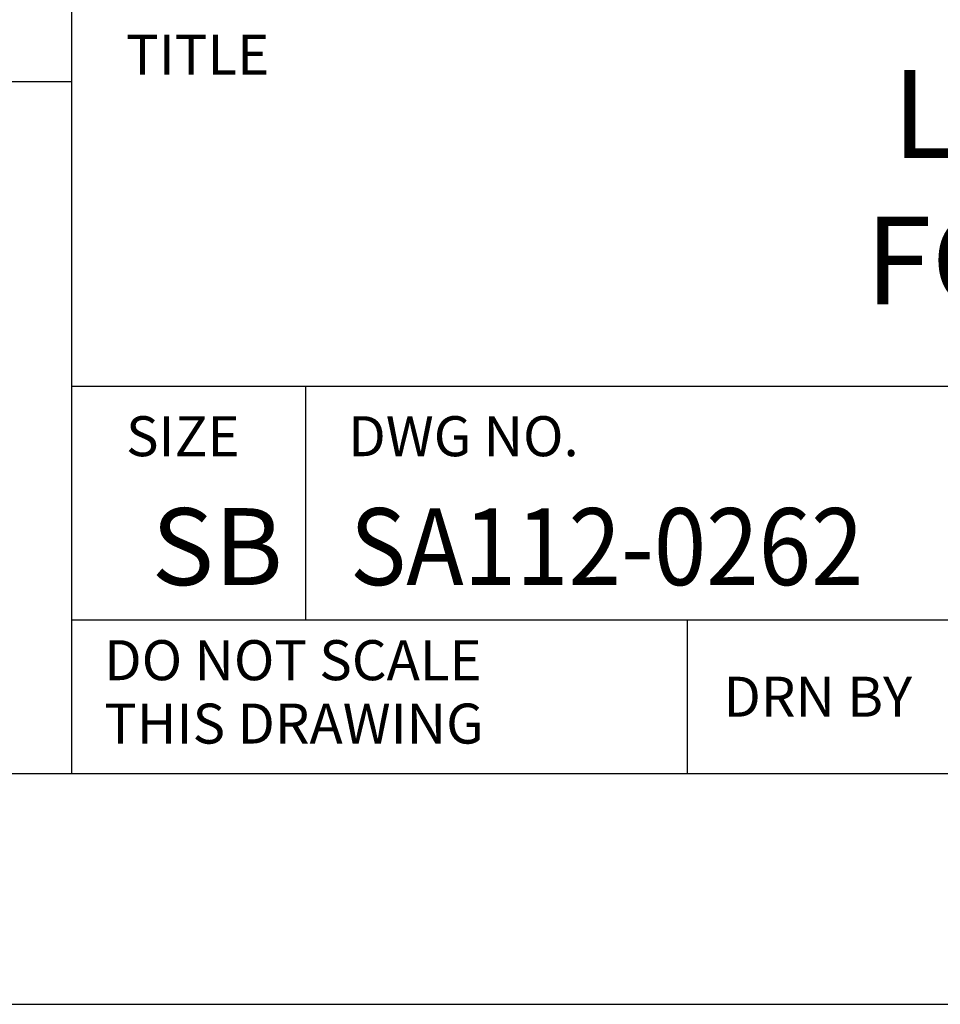
# Model space of a CAD drawing. Units: inches. Extents: x 0 to 29.8, y 0 to 19.2.
# Drawn here: x 21.5 to 24.1, y 0 to 2.8 of the extents above; entities that cross this region are included whole.
import ezdxf

# ---------------------------------------------------------------- set-up
doc = ezdxf.new("R2010")
doc.units = ezdxf.units.IN
doc.header["$MEASUREMENT"] = 0
doc.layers.add('TB', color=7, linetype='Continuous')
doc.layers.add('title', color=7, linetype='Continuous')
doc.styles.add('ADESK1', font='romans')

msp = doc.modelspace()

# ---------------------------------------------------------------- linework, layer by layer
at = {"layer": 'TB'}
for p, q in [((21.6562, 0.6562), (21.6562, 3.7188)), ((18.1562, 2.625), (21.6562, 2.625)), ((21.6562, 1.7588), (29.0938, 1.7588)), ((22.3212, 1.0938), (22.3212, 1.7588)), ((21.6562, 1.0938), (29.0938, 1.0938)), ((23.4062, 0.6562), (23.4062, 1.0938))]:
    msp.add_line(p, q, dxfattribs=at)
at = {"layer": 'title'}
for p, q in [((0.6562, 0.6562), (29.0938, 0.6562)), ((0, 0), (29.75, 0))]:
    msp.add_line(p, q, dxfattribs=at)

# ---------------------------------------------------------------- texts
msp.add_attdef('SB', (21.8822, 1.1925), '-', height=0.2188)
at = {"width": 0.9}
msp.add_attdef('SA112-0262', (22.4467, 1.1925), '--', height=0.21875, dxfattribs=at)
at = {"layer": 'TB', "style": 'ADESK1'}
for s, p in [('TITLE', (21.8101, 2.6441)), ('SIZE', (21.8101, 1.5591)), ('DWG NO.', (22.4418, 1.5591)), ('DO NOT SCALE', (21.7478, 0.922)), ('DRN BY', (23.5082, 0.8181)), ('THIS DRAWING', (21.7478, 0.7417))]:
    msp.add_text(s, height=0.11375, dxfattribs=at).set_placement(p)
at = {"layer": 'title', "insert": (23.9117, 2.6575), "char_height": 0.25, "width": 7.402852, "attachment_point": 1}
msp.add_mtext(' LIGHTING \\PFOUNDATION', dxfattribs=at)

doc.saveas('drawing.dxf')
